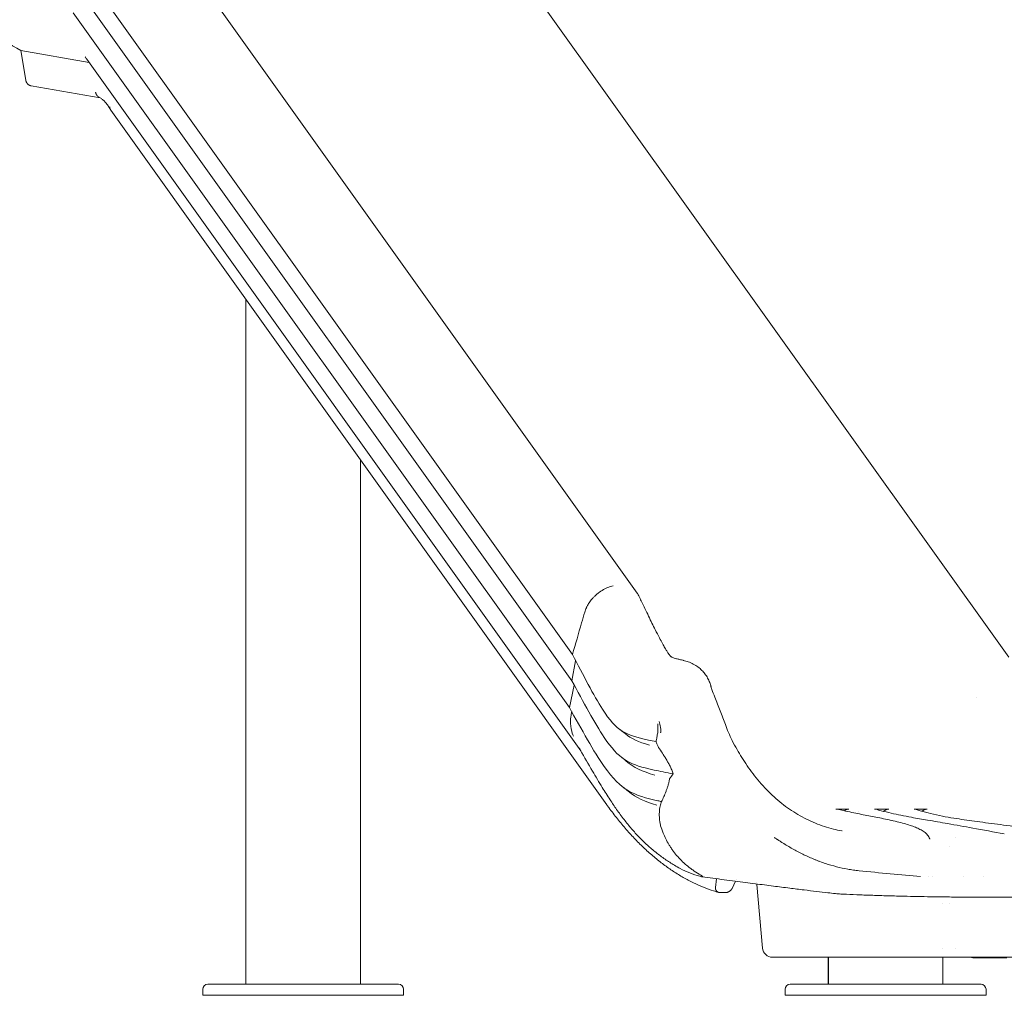
# Model space of a CAD drawing. Extents: x 252397 to 283302, y -20441 to -5252.
# Drawn here: x 268848 to 269828, y -11486 to -10514 of the extents above; entities that cross this region are included whole.
import ezdxf

# ---------------------------------------------------------------- set-up
doc = ezdxf.new("R2010")
doc.units = 0
doc.layers.get('0').update_dxf_attribs({"linetype": 'CONTINUOUS'})

# ---------------------------------------------------------------- blocks, each defined once
blk = doc.blocks.new('A$C0FB65171')
at = {"color": 0, "linetype": 'Continuous', "lineweight": 0, "extrusion": (0, 1, 0)}
for p, q in [((222442.47, -717.91), (222936.5, -1409.76)), ((222378.02, -779.22), (222872.08, -1471.1)), ((222812.61, -782.04), (223306.53, -1473.74)), ((222377.45, -805.2), (222871.5, -1497.08)), ((222374.96, -831.81), (222869.02, -1523.69)), ((222327.58, -898.73), (222322.85, -869.41)), ((222390.75, -881.29), (222322.85, -869.41)), ((222388.33, -877.9), (222880.29, -1566.85)), ((222401.7, -916.55), (222332.95, -904.52)), ((222412.2, -928.71), (222906.25, -1620.59)), ((222546.89, -1799.49), (222546.89, -1117.33)), ((222660.89, -1799.49), (222660.89, -1276.98)), ((222871.5, -1497.08), (222875.26, -1477.2)), ((222869.02, -1523.69), (222873.95, -1501.64)), ((223274.01, -1513.37), (223274.01, -1513.37)), ((223134.52, -1624.97), (223147.37, -1624.97)), ((223172.75, -1624.98), (223187.23, -1624.98)), ((223212.51, -1624.97), (223225.36, -1624.97)), ((223247.52, -1662.3), (223247.52, -1662.3)), ((223015.48, -1694.34), (223014.58, -1703.11)), ((223035.09, -1695.23), (223035.09, -1695.23)), ((223261.49, -1692.44), (223261.49, -1692.44)), ((223281.29, -1692.49), (223281.29, -1692.49)), ((223031.11, -1704), (223034.38, -1696.79)), ((223061.38, -1763.45), (223055.83, -1700.09)), ((223019.51, -1708.21), (223024.22, -1708.21)), ((223240.96, -1719.43), (223240.96, -1719.43)), ((223247.52, -1719.48), (223247.52, -1719.48)), ((223240.96, -1763.45), (223240.96, -1763.45)), ((223071.34, -1772.58), (223076.81, -1772.58)), ((223116.01, -1772.58), (223076.81, -1772.58)), ((223126.89, -1772.58), (223126.89, -1799.49)), ((223126.96, -1772.58), (223126.96, -1799.49)), ((223240.96, -1772.58), (223240.96, -1799.49)), ((223293.46, -1773.24), (223273.77, -1773.24)), ((223293.46, -1773.24), (223304.83, -1773.24)), ((222508.87, -1799.49), (222519.44, -1799.49)), ((222523.95, -1799.49), (222519.44, -1799.49)), ((222523.95, -1799.49), (222683.83, -1799.49)), ((222688.34, -1799.49), (222683.83, -1799.49)), ((222688.34, -1799.49), (222698.9, -1799.49)), ((223088.87, -1799.49), (223088.94, -1799.49)), ((223088.94, -1799.49), (223099.51, -1799.49)), ((223104.02, -1799.49), (223099.51, -1799.49)), ((223104.02, -1799.49), (223263.9, -1799.49)), ((223268.41, -1799.49), (223263.9, -1799.49)), ((223268.41, -1799.49), (223278.98, -1799.49)), ((222503.87, -1810.49), (222503.87, -1804.49)), ((222503.87, -1810.49), (222553.88, -1810.49)), ((222553.88, -1810.49), (222703.9, -1810.49)), ((222703.9, -1810.49), (222703.9, -1804.49)), ((223083.87, -1810.49), (223083.87, -1804.49)), ((223083.87, -1810.49), (223083.94, -1810.49)), ((223083.94, -1810.49), (223083.94, -1804.49)), ((223083.94, -1810.49), (223133.95, -1810.49)), ((223133.95, -1810.49), (223283.98, -1810.49)), ((223283.98, -1810.49), (223283.98, -1804.49))]:
    blk.add_line(p, q, dxfattribs=at)
at = {"color": 0, "linetype": 'Continuous', "lineweight": 0, "extrusion": (0, 0, -1)}
for centre, radius, start, end in [((-223071.34, -1762.58), 10, 270, 355), ((-223273.77, -1746.99), 26.25, 270, 282.87487), ((-222508.87, -1804.49), 5, 0, 90), ((-222698.9, -1804.49), 5, 90, 180), ((-223088.87, -1804.49), 5, 0, 90), ((-223088.94, -1804.49), 5, 0, 90), ((-223278.98, -1804.49), 5, 90, 180)]:
    blk.add_arc(centre, radius, start, end, dxfattribs=at)
for centre, major_axis, ratio, start_param, end_param in [((222368.5, -753.71), (0, 127.15), 0.866025, -2.714129, -2.37731), ((222488.59, -799.94), (-96.11, -83.24), 0.75, 0.070301, 0.088261), ((222911.59, -1429.25), (23.95, 20.76), 0.750335, -1.056018, -0.955324), ((222911.54, -1429.23), (23.96, 20.75), 0.75, 0.114132, 0.201736), ((223273.81, -1746.96), (-20.49, -16.49), 0.000001, 0, 0.000003)]:
    blk.add_ellipse(centre, major_axis=major_axis, ratio=ratio, start_param=start_param, end_param=end_param, dxfattribs=at)
at = {"color": 0, "linetype": 'Continuous', "lineweight": 0}
for centre, major_axis, ratio, start_param, end_param in [((223180.98, -1622.31), (0.3, -4.91), 0.000004, 0, 0.000018), ((223180.98, -1622.3), (1.11, 4.88), 0.860458, -2.720376, -2.344016)]:
    blk.add_ellipse(centre, major_axis=major_axis, ratio=ratio, start_param=start_param, end_param=end_param, dxfattribs=at)
for points, knots in [([(222387.35, -876.5), (222387.11, -876.14), (222386.93, -875.89), (222386.76, -875.67), (222386.73, -875.63), (222386.73, -875.63)], [0, 0, 0, 0, 7.661194, 7.661194, 12.613962, 12.613962, 12.613962, 12.613962]), ([(222411.92, -928.27), (222411.16, -926.86), (222410.38, -925.55), (222408.77, -923.18), (222407.95, -922.11), (222406.32, -920.22), (222405.5, -919.39), (222403.9, -917.99), (222403.11, -917.41), (222401.91, -916.66), (222401.46, -916.41), (222401.03, -916.21)], [0, 0, 0, 0, 6.552192, 6.552192, 13.066537, 13.066537, 19.531352, 19.531352, 25.988111, 25.988111, 29.931692, 29.931692, 29.931692, 29.931692]), ([(222896.75, -1410.66), (222897.13, -1410.34), (222897.52, -1410.03), (222897.92, -1409.72), (222899.55, -1408.47), (222901.27, -1407.34), (222903.04, -1406.35), (222904.8, -1405.37), (222906.63, -1404.53), (222908.47, -1403.85), (222908.92, -1403.69), (222909.37, -1403.53), (222909.82, -1403.39)], [0, 0, 0, 0, 0.098078, 0.098078, 0.098078, 0.500188, 0.500188, 0.500188, 0.902297, 0.902297, 0.902297, 1, 1, 1, 1]), ([(222887.13, -1422.15), (222887.81, -1420.92), (222888.58, -1419.7), (222889.42, -1418.52), (222890.31, -1417.27), (222891.29, -1416.06), (222892.32, -1414.91)], [0, 0, 0, 0, 0.48634, 0.48634, 0.48634, 1, 1, 1, 1]), ([(222892.32, -1414.91), (222892.65, -1414.54), (222892.98, -1414.18), (222893.33, -1413.83), (222893.68, -1413.46), (222894.05, -1413.1), (222894.42, -1412.74)], [0, 0, 0, 0, 0.489845, 0.489845, 0.489845, 1, 1, 1, 1]), ([(222938.13, -1412.5), (222938.96, -1414.23), (222939.78, -1415.95), (222943.08, -1422.82), (222945.54, -1427.92), (222950.2, -1437.5), (222952.42, -1442), (222955.98, -1449.09), (222957.38, -1451.85), (222959.79, -1456.48), (222960.82, -1458.43), (222962.63, -1461.76), (222963.43, -1463.18), (222964.8, -1465.58), (222965.41, -1466.59), (222966.5, -1468.36), (222967, -1469.12), (222967.89, -1470.43), (222968.28, -1470.97), (222968.97, -1471.86), (222969.26, -1472.21), (222969.74, -1472.74), (222969.92, -1472.92), (222970.22, -1473.19), (222970.31, -1473.26), (222970.54, -1473.42), (222970.68, -1473.52), (222971.56, -1473.92), (222972.22, -1474.19), (222973.95, -1474.73), (222974.78, -1474.97), (222976.68, -1475.46), (222977.73, -1475.72), (222980.13, -1476.26), (222981.5, -1476.56), (222983, -1476.87)], [0, 0, 0, 0, 10.000008, 10.000008, 40.002287, 40.002287, 68.457329, 68.457329, 88.073509, 88.073509, 104.043835, 104.043835, 118.031725, 118.031725, 130.587036, 130.587036, 143.050145, 143.050145, 155.735117, 155.735117, 168.957192, 168.957192, 183.172922, 183.172922, 200.089442, 200.089442, 226.737765, 226.737765, 250.462227, 250.462227, 265.667061, 265.667061, 279.642849, 279.642849, 294.261569, 294.261569, 294.261569, 294.261569]), ([(222872.08, -1471.1), (222875.12, -1460.56), (222878.17, -1450.01), (222881.21, -1439.46), (222882.22, -1435.95), (222883.24, -1432.43), (222884.29, -1428.95), (222884.29, -1428.95), (222884.29, -1428.95), (222884.29, -1428.95)], [0, 0, 0, 0, 0.750001, 0.750001, 0.750001, 0.999963, 0.999963, 0.999963, 1, 1, 1, 1]), ([(222886.01, -1424.35), (222886.12, -1424.1), (222886.24, -1423.85), (222886.36, -1423.61), (222886.6, -1423.12), (222886.86, -1422.63), (222887.13, -1422.15)], [0, 0, 0, 0, 0.333161, 0.333161, 0.333161, 1, 1, 1, 1]), ([(222872.08, -1471.1), (222882.72, -1491.53), (222910.83, -1545.47), (222925.88, -1551.67), (222952.65, -1557.23), (222955.3, -1557.77)], [0, 0, 0, 0, 0.2187075, 0.5773673, 0.6145337, 0.6145337, 0.6145337, 0.6145337]), ([(222982.37, -1476.91), (222984.09, -1477.26), (222985.79, -1477.73), (222989.16, -1478.91), (222990.82, -1479.64), (222994.05, -1481.33), (222995.61, -1482.31), (222998.5, -1484.48), (222999.81, -1485.64), (223002.08, -1487.93), (223003.06, -1489.04), (223004.99, -1491.56), (223005.92, -1492.99), (223007.54, -1495.93), (223008.25, -1497.42), (223009.13, -1499.69), (223009.37, -1500.39), (223009.64, -1501.27), (223009.69, -1501.43), (223009.74, -1501.61), (223009.75, -1501.63), (223009.77, -1501.69), (223009.78, -1501.73), (223009.79, -1501.78), (223009.8, -1501.79), (223009.8, -1501.81), (223009.81, -1501.82), (223009.82, -1501.85), (223009.82, -1501.87), (223009.83, -1501.92), (223009.84, -1501.94), (223009.86, -1502), (223009.87, -1502.04), (223009.9, -1502.14), (223009.91, -1502.2), (223009.93, -1502.29), (223009.94, -1502.32), (223009.95, -1502.37), (223009.96, -1502.38), (223009.96, -1502.41), (223009.96, -1502.42), (223009.97, -1502.42), (223009.97, -1502.42), (223009.97, -1502.42), (223009.97, -1502.42), (223009.97, -1502.42), (223009.97, -1502.43), (223009.97, -1502.43), (223009.97, -1502.43), (223009.97, -1502.43), (223009.97, -1502.43), (223009.97, -1502.43), (223009.97, -1502.43), (223009.97, -1502.43), (223009.97, -1502.43), (223009.97, -1502.43), (223009.97, -1502.43), (223009.97, -1502.43)], [0, 0, 0, 0, 5.303247, 5.303247, 10.771176, 10.771176, 16.328768, 16.328768, 21.689511, 21.689511, 26.172098, 26.172098, 31.356384, 31.356384, 36.482281, 36.482281, 38.757489, 38.757489, 39.27672, 39.27672, 39.341275, 39.341275, 39.474857, 39.474857, 39.507946, 39.507946, 39.541047, 39.541047, 39.60765, 39.60765, 39.6743, 39.6743, 39.808599, 39.808599, 40.074758, 40.074758, 40.194024, 40.194024, 40.283501, 40.283501, 40.300074, 40.300074, 40.304247, 40.304247, 40.30529, 40.30529, 40.30581, 40.30581, 40.30633, 40.30633, 40.306851, 40.306851, 40.307903, 40.307903, 40.308942, 40.308942, 40.309533, 40.309533, 40.309533, 40.309533]), ([(222871.5, -1497.08), (222882.91, -1518.31), (222911.55, -1571.65), (222928.19, -1580.21), (222948.11, -1584.9)], [0, 0, 0, 0, 0.2187075, 0.5493917, 0.5493917, 0.5493917, 0.5493917]), ([(223009.92, -1502.22), (223009.91, -1502.2), (223009.95, -1502.37), (223010.03, -1502.65), (223010.09, -1502.86), (223010.32, -1503.71), (223010.49, -1504.35), (223010.75, -1505.31), (223010.84, -1505.64), (223010.93, -1505.97)], [40.800196, 40.800196, 40.800196, 40.800196, 41.062641, 41.062641, 41.856074, 41.856074, 44.236379, 44.236379, 45.453631, 45.453631, 45.453631, 45.453631]), ([(223010.87, -1505.82), (223011.87, -1508.37), (223012.88, -1510.95), (223015.66, -1518.05), (223017.44, -1522.61), (223020.94, -1531.67), (223022.65, -1536.16), (223024.37, -1540.71)], [0, 0, 0, 0, 10.000902, 10.000902, 27.294231, 27.294231, 43.831638, 43.831638, 43.831638, 43.831638]), ([(222869.02, -1523.69), (222881.2, -1545.74), (222893.37, -1567.8), (222903.75, -1582.56), (222920.77, -1606.76), (222932.95, -1611.36), (222957.25, -1616.7), (222958.42, -1616.96), (222959.62, -1617.21), (222960.85, -1617.48)], [0, 0, 0, 0, 0.2187075, 0.2187075, 0.2187075, 0.5773673, 0.5773673, 0.5773673, 0.594684, 0.594684, 0.594684, 0.594684]), ([(222873.23, -1552.45), (222872.28, -1550.39), (222871.54, -1548.22), (222871.03, -1545.93), (222870.9, -1545.35), (222870.78, -1544.77), (222870.68, -1544.19), (222870.58, -1543.61), (222870.5, -1543.02), (222870.42, -1542.43), (222870.28, -1541.25), (222870.19, -1540.06), (222870.16, -1538.84), (222870.1, -1536.42), (222870.26, -1533.94), (222870.65, -1531.39), (222870.74, -1530.75), (222870.86, -1530.11), (222870.98, -1529.47), (222871.09, -1528.93), (222871.2, -1528.4), (222871.32, -1527.86)], [0, 0, 0, 0, 0.00888919, 0.00888919, 0.00888919, 0.01111149, 0.01111149, 0.01111149, 0.01333379, 0.01333379, 0.01333379, 0.01777839, 0.01777839, 0.01777839, 0.02666758, 0.02666758, 0.02666758, 0.02888988, 0.02888988, 0.02888988, 0.03074702, 0.03074702, 0.03074702, 0.03074702]), ([(222959.69, -1548.87), (222959.76, -1548.87), (222959.82, -1548.86), (222959.89, -1548.81), (222959.92, -1548.79), (222959.95, -1548.77), (222959.97, -1548.73), (222960, -1548.7), (222960.03, -1548.66), (222960.05, -1548.61), (222960.1, -1548.52), (222960.13, -1548.41), (222960.16, -1548.29), (222960.18, -1548.17), (222960.2, -1548.04), (222960.21, -1547.92), (222960.24, -1547.66), (222960.24, -1547.4), (222960.23, -1547.14), (222960.23, -1546.88), (222960.21, -1546.63), (222960.19, -1546.38), (222960.16, -1545.87), (222960.1, -1545.37), (222960.03, -1544.88), (222959.96, -1544.38), (222959.88, -1543.89), (222959.79, -1543.41), (222959.63, -1542.44), (222959.44, -1541.49), (222959.23, -1540.54), (222959.03, -1539.6), (222958.82, -1538.67), (222958.59, -1537.75)], [0, 0, 0, 0, 0.00038978, 0.00038978, 0.00038978, 0.00058467, 0.00058467, 0.00058467, 0.00077956, 0.00077956, 0.00077956, 0.00116935, 0.00116935, 0.00116935, 0.00155913, 0.00155913, 0.00155913, 0.00233869, 0.00233869, 0.00233869, 0.00311826, 0.00311826, 0.00311826, 0.00467739, 0.00467739, 0.00467739, 0.00623652, 0.00623652, 0.00623652, 0.00935478, 0.00935478, 0.00935478, 0.01247303, 0.01247303, 0.01247303, 0.01247303]), ([(222956.96, -1548.87), (222956.83, -1549.63), (222956.71, -1550.39), (222956.58, -1551.14), (222956.45, -1551.89), (222956.32, -1552.64), (222956.18, -1553.39), (222955.91, -1554.88), (222955.62, -1556.34), (222955.3, -1557.77)], [0, 0, 0, 0, 0.002449011, 0.002449011, 0.002449011, 0.004898023, 0.004898023, 0.004898023, 0.009796046, 0.009796046, 0.009796046, 0.009796046]), ([(222957.27, -1540.02), (222957.21, -1542.02), (222957.14, -1543.95), (222957.07, -1545.88), (222957.03, -1546.88), (222957, -1547.88), (222956.96, -1548.87)], [0.049716475, 0.049716475, 0.049716475, 0.049716475, 0.055580189, 0.055580189, 0.055580189, 0.058611169, 0.058611169, 0.058611169, 0.058611169]), ([(223024.39, -1540.8), (223025.35, -1543.48), (223026.36, -1546.09), (223028.61, -1551.39), (223029.84, -1554.05), (223032.64, -1559.68), (223034.25, -1562.63), (223037.49, -1568.25), (223039.09, -1570.92), (223042.46, -1576.3), (223044.24, -1579.03), (223047.99, -1584.47), (223049.95, -1587.17), (223054.06, -1592.55), (223056.22, -1595.23), (223060.7, -1600.47), (223063.03, -1603.05), (223067.82, -1608.03), (223070.29, -1610.43), (223075.31, -1615.01), (223077.87, -1617.18), (223083.05, -1621.29), (223085.68, -1623.24), (223091.07, -1626.96), (223093.84, -1628.73), (223099.46, -1632.06), (223102.33, -1633.62), (223108.12, -1636.53), (223111.06, -1637.87), (223116.97, -1640.31), (223119.95, -1641.41), (223125.94, -1643.36), (223128.95, -1644.22), (223134.77, -1645.64), (223137.58, -1646.23), (223140.4, -1646.7)], [0, 0, 0, 0, 10.002995, 10.002995, 20.130422, 20.130422, 31.535445, 31.535445, 41.62799, 41.62799, 51.989146, 51.989146, 62.398557, 62.398557, 72.929902, 72.929902, 83.467107, 83.467107, 93.854902, 93.854902, 103.915765, 103.915765, 113.719265, 113.719265, 123.565129, 123.565129, 133.373842, 133.373842, 143.128944, 143.128944, 152.797639, 152.797639, 162.393595, 162.393595, 171.293282, 171.293282, 171.293282, 171.293282]), ([(222955.3, -1557.77), (222955.74, -1558.67), (222956.17, -1559.59), (222956.59, -1560.55), (222957.02, -1561.51), (222957.42, -1562.5), (222957.81, -1563.53)], [0, 0, 0, 0, 0.003594226, 0.003594226, 0.003594226, 0.007188452, 0.007188452, 0.007188452, 0.007188452]), ([(222979.37, -1684.2), (222977.44, -1683.15), (222975.51, -1682.05), (222970.47, -1679.05), (222967.37, -1677.06), (222961.27, -1672.84), (222958.25, -1670.6), (222952.35, -1665.9), (222949.47, -1663.43), (222943.88, -1658.32), (222941.18, -1655.68), (222935.92, -1650.24), (222933.38, -1647.43), (222928.37, -1641.6), (222925.92, -1638.57), (222920.95, -1632.14), (222918.47, -1628.74), (222913.85, -1622.14), (222911.67, -1618.91), (222906.9, -1611.62), (222904.33, -1607.56), (222898.49, -1598.08), (222895.25, -1592.65), (222887.98, -1580.26), (222883.99, -1573.31), (222879.55, -1565.56), (222879.02, -1564.62), (222878.48, -1563.69)], [0, 0, 0, 0, 10.001148, 10.001148, 26.265611, 26.265611, 42.77166, 42.77166, 59.529785, 59.529785, 76.486735, 76.486735, 93.818615, 93.818615, 112.03755, 112.03755, 132.032295, 132.032295, 151.368696, 151.368696, 175.555444, 175.555444, 207.644931, 207.644931, 248.915825, 248.915825, 254.620304, 254.620304, 254.620304, 254.620304]), ([(222957.81, -1563.53), (222959.06, -1565.41), (222960.33, -1567.31), (222961.61, -1569.26), (222962.25, -1570.23), (222962.89, -1571.22), (222963.53, -1572.23), (222964.18, -1573.24), (222964.82, -1574.27), (222965.47, -1575.33), (222966.11, -1576.39), (222966.75, -1577.47), (222967.38, -1578.59), (222967.7, -1579.16), (222968.01, -1579.73), (222968.32, -1580.31), (222968.63, -1580.89), (222968.94, -1581.49), (222969.25, -1582.09), (222969.85, -1583.3), (222970.43, -1584.55), (222970.98, -1585.86), (222971.25, -1586.51), (222971.51, -1587.18), (222971.76, -1587.86), (222972, -1588.55), (222972.24, -1589.24), (222972.45, -1589.94)], [0, 0, 0, 0, 0.00869421, 0.00869421, 0.00869421, 0.01304132, 0.01304132, 0.01304132, 0.01738843, 0.01738843, 0.01738843, 0.02173553, 0.02173553, 0.02173553, 0.02390909, 0.02390909, 0.02390909, 0.02608264, 0.02608264, 0.02608264, 0.03042975, 0.03042975, 0.03042975, 0.0326033, 0.0326033, 0.0326033, 0.03477685, 0.03477685, 0.03477685, 0.03477685]), ([(222948.11, -1584.9), (222949.8, -1585.3), (222956.96, -1586.9), (222965.45, -1588.61), (222972.45, -1589.94)], [0.5493917, 0.5493917, 0.5493917, 0.5493917, 0.5773673, 0.6634562, 0.6634562, 0.6634562, 0.6634562]), ([(222968.89, -1594.75), (222968.68, -1595.98), (222968.44, -1597.14), (222968.17, -1598.25), (222967.9, -1599.37), (222967.61, -1600.43), (222967.3, -1601.47), (222966.99, -1602.5), (222966.67, -1603.5), (222966.33, -1604.47), (222966, -1605.44), (222965.65, -1606.38), (222965.3, -1607.3), (222964.6, -1609.14), (222963.86, -1610.89), (222963.12, -1612.58), (222962.37, -1614.27), (222961.61, -1615.89), (222960.85, -1617.48)], [0, 0, 0, 0, 0.00500402, 0.00500402, 0.00500402, 0.01000805, 0.01000805, 0.01000805, 0.01501207, 0.01501207, 0.01501207, 0.02001609, 0.02001609, 0.02001609, 0.03002414, 0.03002414, 0.03002414, 0.04003218, 0.04003218, 0.04003218, 0.04003218]), ([(223017.88, -1707.99), (223016.16, -1707.52), (223014.44, -1707.01), (223009.32, -1705.38), (223005.93, -1704.16), (222999.18, -1701.46), (222995.82, -1699.98), (222989.13, -1696.74), (222985.8, -1694.98), (222979.19, -1691.22), (222975.91, -1689.2), (222969.38, -1684.91), (222966.14, -1682.62), (222959.7, -1677.81), (222956.51, -1675.27), (222950.19, -1669.94), (222947.05, -1667.16), (222940.85, -1661.33), (222937.77, -1658.29), (222931.69, -1651.97), (222928.68, -1648.68), (222922.75, -1641.89), (222919.81, -1638.37), (222914.02, -1631.1), (222911.16, -1627.35), (222907.64, -1622.53), (222906.95, -1621.57), (222906.25, -1620.59)], [0, 0, 0, 0, 10.000513, 10.000513, 29.886351, 29.886351, 49.847642, 49.847642, 69.864788, 69.864788, 89.915998, 89.915998, 110.049253, 110.049253, 130.208751, 130.208751, 150.380932, 150.380932, 170.61136, 170.61136, 190.844466, 190.844466, 211.077943, 211.077943, 231.352886, 231.352886, 236.374661, 236.374661, 236.374661, 236.374661]), ([(222959.31, -1622), (222958.96, -1623.99), (222958.73, -1626.03), (222958.57, -1629.19), (222958.55, -1630.25), (222958.59, -1632.42), (222958.65, -1633.52), (222958.85, -1635.76), (222958.99, -1636.89), (222959.38, -1639.19), (222959.62, -1640.36), (222960.52, -1643.91), (222961.35, -1646.33), (222962.46, -1648.81)], [0, 0, 0, 0, 0.00998461, 0.00998461, 0.01497692, 0.01497692, 0.01996922, 0.01996922, 0.02496153, 0.02496153, 0.02995383, 0.02995383, 0.03993845, 0.03993845, 0.03993845, 0.03993845]), ([(223135.89, -1625.12), (223137.97, -1625.6), (223140.01, -1626.06), (223144.9, -1627.13), (223147.7, -1627.74), (223153.04, -1628.86), (223155.59, -1629.38), (223160.54, -1630.39), (223162.95, -1630.87), (223167.76, -1631.82), (223170.16, -1632.29), (223175.02, -1633.24), (223177.48, -1633.72), (223182.52, -1634.72), (223185.08, -1635.23), (223190.3, -1636.35), (223192.93, -1636.95), (223197.86, -1638.14), (223200.16, -1638.74), (223204.46, -1639.95), (223206.47, -1640.56), (223210.22, -1641.81), (223211.97, -1642.44), (223215.26, -1643.76), (223216.79, -1644.45), (223219.68, -1645.93), (223221.03, -1646.73), (223223.55, -1648.54), (223224.73, -1649.56), (223226.65, -1651.89), (223227.42, -1653.1), (223228.02, -1654.73), (223228.08, -1654.89), (223228.13, -1655.06)], [0.000014, 0.000014, 0.000014, 0.000014, 10.001735, 10.001735, 24.613009, 24.613009, 39.016946, 39.016946, 53.825732, 53.825732, 69.784525, 69.784525, 87.51731, 87.51731, 107.477704, 107.477704, 129.784301, 129.784301, 151.588066, 151.588066, 173.051896, 173.051896, 194.568706, 194.568706, 216.491411, 216.491411, 239.220146, 239.220146, 262.037627, 262.037627, 279.950901, 279.950901, 281.930627, 281.930627, 281.930627, 281.930627]), ([(223143.35, -1626.38), (223143.96, -1625.92), (223144.6, -1625.57), (223145.62, -1625.21), (223145.97, -1625.12), (223146.67, -1625), (223147.02, -1624.97), (223147.37, -1624.97)], [0.000000009, 0.000000009, 0.000000009, 0.000000009, 0.002405121, 0.002405121, 0.003607682, 0.003607682, 0.004810243, 0.004810243, 0.004810243, 0.004810243]), ([(223174.34, -1625.2), (223176.06, -1625.68), (223177.76, -1626.13), (223182.9, -1627.47), (223186.26, -1628.28), (223192.79, -1629.78), (223195.97, -1630.47), (223202.74, -1631.85), (223206.32, -1632.54), (223215.15, -1634.15), (223220.41, -1635.04), (223232.36, -1637.09), (223239.04, -1638.25), (223254.03, -1640.9), (223262.36, -1642.39), (223281.16, -1645.83), (223291.64, -1647.78), (223302.15, -1649.75)], [0.000008, 0.000008, 0.000008, 0.000008, 10.000441, 10.000441, 30.565358, 30.565358, 51.137187, 51.137187, 75.11703, 75.11703, 110.189616, 110.189616, 153.231544, 153.231544, 206.051285, 206.051285, 271.694936, 271.694936, 271.694936, 271.694936]), ([(223183.21, -1626.39), (223183.81, -1625.93), (223184.46, -1625.58), (223185.48, -1625.22), (223185.83, -1625.13), (223186.53, -1625.01), (223186.88, -1624.98), (223187.23, -1624.98)], [0.000000009, 0.000000009, 0.000000009, 0.000000009, 0.002404641, 0.002404641, 0.003606962, 0.003606962, 0.004809283, 0.004809283, 0.004809283, 0.004809283]), ([(223214.47, -1625.3), (223215.81, -1625.76), (223217.16, -1626.2), (223221.9, -1627.68), (223225.32, -1628.62), (223232.63, -1630.42), (223236.54, -1631.26), (223244.27, -1632.75), (223248.06, -1633.4), (223255.33, -1634.55), (223258.76, -1635.07), (223265.61, -1636.06), (223269.02, -1636.54), (223276.07, -1637.52), (223279.72, -1638.02), (223287.31, -1639.03), (223291.25, -1639.55), (223299.4, -1640.59), (223303.6, -1641.12), (223312.24, -1642.19), (223316.68, -1642.73), (223325.79, -1643.82), (223330.46, -1644.36), (223340.01, -1645.46), (223344.89, -1646.01), (223354.06, -1647.02), (223358.32, -1647.49), (223362.64, -1647.95)], [0, 0, 0, 0, 10.000226, 10.000226, 34.687789, 34.687789, 61.869801, 61.869801, 86.001678, 86.001678, 105.933603, 105.933603, 124.326995, 124.326995, 142.887346, 142.887346, 161.875346, 161.875346, 181.114034, 181.114034, 200.547149, 200.547149, 220.143967, 220.143967, 239.853963, 239.853963, 256.508044, 256.508044, 256.508044, 256.508044]), ([(223219.96, -1627.07), (223220, -1627.06), (223220.04, -1627.05), (223220.28, -1626.96), (223220.49, -1626.87), (223220.89, -1626.65), (223221.08, -1626.53), (223221.27, -1626.39)], [0.00641345, 0.00641345, 0.00641345, 0.00641345, 0.006538726, 0.006538726, 0.007283409, 0.007283409, 0.008028092, 0.008028092, 0.008028092, 0.008028092]), ([(223221.27, -1626.39), (223221.89, -1625.93), (223222.54, -1625.58), (223223.58, -1625.21), (223223.94, -1625.12), (223224.65, -1625), (223225, -1624.97), (223225.36, -1624.97)], [0.000000007, 0.000000007, 0.000000007, 0.000000007, 0.002443979, 0.002443979, 0.003665968, 0.003665968, 0.004887958, 0.004887958, 0.004887958, 0.004887958]), ([(222962.46, -1648.81), (222963.23, -1650.75), (222964.09, -1652.68), (222965.03, -1654.59), (222965.97, -1656.5), (222967, -1658.39), (222968.12, -1660.26), (222968.67, -1661.19), (222969.26, -1662.12), (222969.86, -1663.04), (222970.46, -1663.96), (222971.09, -1664.88), (222971.73, -1665.78), (222973.03, -1667.58), (222974.4, -1669.35), (222975.87, -1671.08), (222977.34, -1672.81), (222978.91, -1674.5), (222980.57, -1676.16), (222982.23, -1677.81), (222984, -1679.43), (222985.88, -1681.02), (222986.35, -1681.41), (222986.83, -1681.81), (222987.32, -1682.2), (222987.8, -1682.59), (222988.3, -1682.98), (222988.8, -1683.36), (222989.79, -1684.13), (222990.81, -1684.88), (222991.85, -1685.62), (222993.93, -1687.09), (222996.09, -1688.49), (222998.34, -1689.82)], [0, 0, 0, 0, 0.0080867, 0.0080867, 0.0080867, 0.01617339, 0.01617339, 0.01617339, 0.02021674, 0.02021674, 0.02021674, 0.02426009, 0.02426009, 0.02426009, 0.03234678, 0.03234678, 0.03234678, 0.04043348, 0.04043348, 0.04043348, 0.04852017, 0.04852017, 0.04852017, 0.05054185, 0.05054185, 0.05054185, 0.05256352, 0.05256352, 0.05256352, 0.05660687, 0.05660687, 0.05660687, 0.06469356, 0.06469356, 0.06469356, 0.06469356]), ([(223072.89, -1653.3), (223073.69, -1653.8), (223074.49, -1654.3), (223075.3, -1654.78), (223075.5, -1654.9), (223075.71, -1655.02), (223075.92, -1655.15), (223076.12, -1655.27), (223076.32, -1655.39), (223076.53, -1655.52), (223076.93, -1655.77), (223077.34, -1656.03), (223077.74, -1656.29), (223078.55, -1656.8), (223079.35, -1657.32), (223080.16, -1657.83), (223080.97, -1658.35), (223081.78, -1658.86), (223082.59, -1659.36), (223085.84, -1661.39), (223089.13, -1663.34), (223092.48, -1665.2), (223095.82, -1667.05), (223099.22, -1668.81), (223102.68, -1670.47), (223106.13, -1672.13), (223109.64, -1673.7), (223113.21, -1675.15), (223114.11, -1675.52), (223115, -1675.87), (223115.9, -1676.22), (223116.8, -1676.57), (223117.71, -1676.92), (223118.62, -1677.25), (223120.43, -1677.92), (223122.24, -1678.56), (223124.07, -1679.17), (223127.72, -1680.38), (223131.39, -1681.45), (223135.08, -1682.4), (223138.78, -1683.34), (223142.5, -1684.15), (223146.24, -1684.82), (223148.12, -1685.16), (223149.99, -1685.46), (223151.88, -1685.73), (223153.76, -1686.01), (223155.65, -1686.26), (223157.54, -1686.5)], [0.00003976, 0.00003976, 0.00003976, 0.00003976, 0.0028726, 0.0028726, 0.0028726, 0.00359075, 0.00359075, 0.00359075, 0.0043089, 0.0043089, 0.0043089, 0.0057452, 0.0057452, 0.0057452, 0.00861781, 0.00861781, 0.00861781, 0.01149041, 0.01149041, 0.01149041, 0.02298081, 0.02298081, 0.02298081, 0.03447122, 0.03447122, 0.03447122, 0.04596163, 0.04596163, 0.04596163, 0.04883423, 0.04883423, 0.04883423, 0.05170683, 0.05170683, 0.05170683, 0.05745203, 0.05745203, 0.05745203, 0.06894244, 0.06894244, 0.06894244, 0.08043285, 0.08043285, 0.08043285, 0.08617805, 0.08617805, 0.08617805, 0.09192326, 0.09192326, 0.09192326, 0.09192326]), ([(222999.09, -1691.95), (222999.65, -1692.11), (223000.17, -1692.24), (223000.62, -1692.33), (223000.84, -1692.38), (223001.04, -1692.41), (223001.22, -1692.43), (223001.4, -1692.45), (223001.55, -1692.46), (223001.66, -1692.44), (223001.77, -1692.42), (223001.84, -1692.38), (223001.84, -1692.31), (223001.84, -1692.27), (223001.82, -1692.22), (223001.78, -1692.16), (223001.74, -1692.09), (223001.67, -1692.02), (223001.56, -1691.92), (223001.46, -1691.83), (223001.32, -1691.72), (223001.14, -1691.58), (223001.04, -1691.52), (223000.94, -1691.44), (223000.82, -1691.36), (223000.71, -1691.28), (223000.58, -1691.2), (223000.44, -1691.11), (223000.3, -1691.02), (223000.15, -1690.92), (222999.99, -1690.82), (222999.82, -1690.72), (222999.65, -1690.61), (222999.48, -1690.5), (222999.12, -1690.29), (222998.74, -1690.05), (222998.34, -1689.82)], [0, 0, 0, 0, 0.00550673, 0.00550673, 0.00550673, 0.00826009, 0.00826009, 0.00826009, 0.01101346, 0.01101346, 0.01101346, 0.01376682, 0.01376682, 0.01376682, 0.0151435, 0.0151435, 0.0151435, 0.01652018, 0.01652018, 0.01652018, 0.01789686, 0.01789686, 0.01789686, 0.01858521, 0.01858521, 0.01858521, 0.01927355, 0.01927355, 0.01927355, 0.01996189, 0.01996189, 0.01996189, 0.02065023, 0.02065023, 0.02065023, 0.02202691, 0.02202691, 0.02202691, 0.02202691]), ([(223133.84, -1709.16), (223131.34, -1708.88), (223128.89, -1708.61), (223122.69, -1707.91), (223118.98, -1707.47), (223111.08, -1706.54), (223106.9, -1706.03), (223097.95, -1704.94), (223093.19, -1704.35), (223083.05, -1703.07), (223077.68, -1702.39), (223066.27, -1700.93), (223060.26, -1700.15), (223047.52, -1698.5), (223040.83, -1697.63), (223026.72, -1695.8), (223019.35, -1694.85), (223008.35, -1693.4), (223004.74, -1692.92), (223001.1, -1692.42)], [0.287019, 0.287019, 0.287019, 0.287019, 10.001655, 10.001655, 25.143099, 25.143099, 42.843493, 42.843493, 63.61553, 63.61553, 87.768619, 87.768619, 115.591939, 115.591939, 147.327181, 147.327181, 183.20947, 183.20947, 200.719067, 200.719067, 200.719067, 200.719067]), ([(223235.08, -1712.41), (223232.01, -1712.37), (223228.9, -1712.32), (223221.33, -1712.2), (223216.84, -1712.12), (223207.68, -1711.93), (223203.01, -1711.82), (223193.54, -1711.58), (223188.74, -1711.44), (223179.1, -1711.15), (223174.27, -1711), (223164.68, -1710.67), (223159.93, -1710.49), (223150.69, -1710.12), (223146.18, -1709.94), (223140.13, -1709.62), (223138.55, -1709.54), (223137, -1709.44)], [0, 0, 0, 0, 10.001988, 10.001988, 24.220872, 24.220872, 38.771138, 38.771138, 53.514842, 53.514842, 68.211977, 68.211977, 82.541608, 82.541608, 96.007769, 96.007769, 100.77841, 100.77841, 100.77841, 100.77841]), ([(223426.65, -1708.08), (223424.91, -1708.22), (223423.14, -1708.37), (223417.99, -1708.77), (223414.53, -1709.01), (223407.39, -1709.48), (223403.72, -1709.71), (223396.16, -1710.13), (223392.28, -1710.33), (223384.33, -1710.71), (223380.26, -1710.89), (223371.93, -1711.21), (223367.66, -1711.37), (223358.95, -1711.65), (223354.49, -1711.77), (223345.41, -1712), (223340.79, -1712.11), (223331.38, -1712.29), (223326.6, -1712.37), (223316.87, -1712.5), (223311.91, -1712.55), (223301.86, -1712.64), (223296.75, -1712.67), (223286.41, -1712.7), (223281.18, -1712.7), (223270.59, -1712.69), (223265.23, -1712.67), (223254.38, -1712.6), (223248.88, -1712.56), (223240.6, -1712.47), (223237.85, -1712.44), (223235.08, -1712.41)], [0, 0, 0, 0, 10.000681, 10.000681, 28.510838, 28.510838, 46.985716, 46.985716, 65.404979, 65.404979, 83.739885, 83.739885, 102.046667, 102.046667, 120.365, 120.365, 138.617627, 138.617627, 156.826346, 156.826346, 175.062301, 175.062301, 193.298216, 193.298216, 211.48195, 211.48195, 229.642984, 229.642984, 247.859044, 247.859044, 256.841301, 256.841301, 256.841301, 256.841301]), ([(223231.58, -1772.58), (223229.05, -1772.58), (223226.47, -1772.58), (223223.84, -1772.58), (223222.52, -1772.58), (223221.2, -1772.58), (223219.86, -1772.58), (223218.53, -1772.58), (223217.19, -1772.58), (223215.84, -1772.58), (223210.46, -1772.58), (223205.01, -1772.58), (223199.5, -1772.58), (223196.74, -1772.58), (223193.96, -1772.58), (223191.17, -1772.58), (223189.78, -1772.58), (223188.38, -1772.58), (223186.99, -1772.58), (223185.61, -1772.58), (223184.23, -1772.58), (223182.85, -1772.58), (223177.36, -1772.58), (223171.97, -1772.58), (223166.68, -1772.58), (223165.36, -1772.58), (223164.04, -1772.58), (223162.74, -1772.58), (223161.43, -1772.58), (223160.12, -1772.58), (223158.84, -1772.58), (223156.27, -1772.58), (223153.78, -1772.58), (223151.34, -1772.58), (223146.48, -1772.58), (223141.87, -1772.58), (223137.53, -1772.58), (223136.99, -1772.58), (223136.45, -1772.58), (223135.92, -1772.58), (223135.39, -1772.58), (223134.86, -1772.58), (223134.33, -1772.58), (223133.29, -1772.58), (223132.27, -1772.58), (223131.27, -1772.58), (223129.28, -1772.58), (223127.39, -1772.58), (223125.6, -1772.58), (223122.01, -1772.58), (223118.81, -1772.58), (223116.01, -1772.58)], [0, 0, 0, 0, 0.0083719, 0.0083719, 0.0083719, 0.0125578, 0.0125578, 0.0125578, 0.0167437, 0.0167437, 0.0167437, 0.0334875, 0.0334875, 0.0334875, 0.0418594, 0.0418594, 0.0418594, 0.0460453, 0.0460453, 0.0460453, 0.0502312, 0.0502312, 0.0502312, 0.066975, 0.066975, 0.066975, 0.0711609, 0.0711609, 0.0711609, 0.0753469, 0.0753469, 0.0753469, 0.0837187, 0.0837187, 0.0837187, 0.1004625, 0.1004625, 0.1004625, 0.1025555, 0.1025555, 0.1025555, 0.1046484, 0.1046484, 0.1046484, 0.1088344, 0.1088344, 0.1088344, 0.1172062, 0.1172062, 0.1172062, 0.13395, 0.13395, 0.13395, 0.13395]), ([(223368.33, -1772.58), (223364.29, -1772.58), (223360.03, -1772.58), (223355.55, -1772.58), (223351.06, -1772.58), (223346.36, -1772.58), (223341.45, -1772.58), (223336.53, -1772.58), (223331.4, -1772.58), (223326.05, -1772.58), (223320.71, -1772.58), (223315.14, -1772.58), (223309.36, -1772.58), (223306.47, -1772.58), (223303.52, -1772.58), (223300.51, -1772.58), (223299.01, -1772.58), (223297.49, -1772.58), (223295.97, -1772.58), (223294.45, -1772.58), (223292.91, -1772.58), (223291.37, -1772.58), (223285.19, -1772.58), (223278.86, -1772.58), (223272.37, -1772.58), (223259.39, -1772.58), (223245.8, -1772.58), (223231.58, -1772.58)], [0, 0, 0, 0, 0.0232006, 0.0232006, 0.0232006, 0.0464012, 0.0464012, 0.0464012, 0.0696017, 0.0696017, 0.0696017, 0.0928023, 0.0928023, 0.0928023, 0.1044026, 0.1044026, 0.1044026, 0.1102028, 0.1102028, 0.1102028, 0.1160029, 0.1160029, 0.1160029, 0.1392035, 0.1392035, 0.1392035, 0.1856046, 0.1856046, 0.1856046, 0.1856046]), ([(222519.44, -1799.49), (222519.44, -1799.49), (222519.44, -1799.49), (222519.69, -1799.49), (222519.95, -1799.49), (222520.58, -1799.49), (222520.97, -1799.5), (222521.81, -1799.5), (222522.26, -1799.49), (222523.12, -1799.49), (222523.52, -1799.49), (222523.94, -1799.49), (222523.94, -1799.49), (222523.95, -1799.49)], [-0.02052, -0.02052, -0.02052, -0.02052, 0, 0, 1.989004, 1.989004, 4.507168, 4.507168, 7.025331, 7.025331, 9.014336, 9.014336, 9.034856, 9.034856, 9.034856, 9.034856]), ([(222683.83, -1799.49), (222683.83, -1799.49), (222683.83, -1799.49), (222684.25, -1799.49), (222684.65, -1799.49), (222685.51, -1799.49), (222685.96, -1799.5), (222686.8, -1799.5), (222687.19, -1799.49), (222687.83, -1799.49), (222688.09, -1799.49), (222688.33, -1799.49), (222688.33, -1799.49), (222688.34, -1799.49)], [-0.02052, -0.02052, -0.02052, -0.02052, 0, 0, 1.989004, 1.989004, 4.507167, 4.507167, 7.025331, 7.025331, 9.014335, 9.014335, 9.034855, 9.034855, 9.034855, 9.034855]), ([(223099.51, -1799.49), (223099.51, -1799.49), (223099.52, -1799.49), (223099.76, -1799.49), (223100.02, -1799.49), (223100.66, -1799.49), (223101.04, -1799.5), (223101.88, -1799.5), (223102.33, -1799.49), (223103.19, -1799.49), (223103.59, -1799.49), (223104.01, -1799.49), (223104.02, -1799.49), (223104.02, -1799.49)], [-0.02052, -0.02052, -0.02052, -0.02052, 0, 0, 1.989004, 1.989004, 4.507168, 4.507168, 7.025331, 7.025331, 9.014336, 9.014336, 9.034856, 9.034856, 9.034856, 9.034856]), ([(223263.9, -1799.49), (223263.9, -1799.49), (223263.91, -1799.49), (223264.33, -1799.49), (223264.73, -1799.49), (223265.59, -1799.49), (223266.04, -1799.5), (223266.88, -1799.5), (223267.26, -1799.49), (223267.9, -1799.49), (223268.16, -1799.49), (223268.4, -1799.49), (223268.41, -1799.49), (223268.41, -1799.49)], [-0.02052, -0.02052, -0.02052, -0.02052, 0, 0, 1.989004, 1.989004, 4.507167, 4.507167, 7.025331, 7.025331, 9.014335, 9.014335, 9.034855, 9.034855, 9.034855, 9.034855])]:
    blk.add_open_spline(points, degree=3, knots=knots, dxfattribs=at)
for points, weights in [([(222332.95, -904.52), (222330.1, -904.02), (222328.08, -901.79), (222327.58, -898.73)], [0.950639607098, 0.846445053099, 0.8628985174, 1]), ([(222401.03, -916.21), (222398.95, -915.22), (222397.6, -913.27), (222397.22, -910.91)], [0.901832452793, 0.858230245298, 0.890952761033, 1]), ([(222412.2, -928.71), (222411.55, -927.81), (222411.3, -926.71), (222411.42, -925.53)], [0.885916171216, 0.896056340106, 0.934084283034, 1]), ([(222936.53, -1409.79), (222936.73, -1410.08), (222936.93, -1410.37), (222937.11, -1410.66)], [0.997324312555, 0.998056239815, 0.99894813563, 1]), ([(223014.58, -1703.11), (223014.27, -1706.2), (223016.21, -1708.21), (223019.51, -1708.21)], [0.999999999988, 0.844201199521, 0.844201199534, 1]), ([(223024.22, -1708.21), (223027.01, -1708.21), (223029.68, -1706.58), (223031.11, -1704)], [1, 0.859155291156, 0.859155291156, 1])]:
    blk.add_rational_spline(points, weights, degree=3, dxfattribs=at)
for points in [[(222894.42, -1412.74), (222895.17, -1412.02), (222895.94, -1411.32), (222896.75, -1410.66)], [(222884.29, -1428.95), (222884.72, -1427.39), (222885.3, -1425.85), (222886.01, -1424.35)], [(222982.4, -1476.76), (222982.6, -1476.79), (222982.8, -1476.83), (222983, -1476.87)], [(222924.47, -1549.71), (222923.01, -1548.47), (222921.47, -1547.27), (222919.85, -1546.13)], [(223024.39, -1540.8), (223024.38, -1540.77), (223024.37, -1540.74), (223024.36, -1540.71)], [(222924.47, -1549.71), (222930.6, -1554.95), (222937.78, -1558.11), (222948.71, -1561.18)], [(222925.72, -1577.28), (222924.47, -1576.17), (222923.15, -1575.1), (222921.77, -1574.06)], [(222925.72, -1577.28), (222933.17, -1583.87), (222941.48, -1587.56), (222954.02, -1591.07)], [(222972.45, -1589.94), (222971.2, -1591.47), (222970.01, -1593.08), (222968.89, -1594.75)], [(222927.67, -1607.15), (222926.35, -1606.05), (222924.98, -1604.98), (222923.55, -1603.94)], [(222927.67, -1607.15), (222935.56, -1613.76), (222944.14, -1617.62), (222956.11, -1621.1)], [(222960.85, -1617.48), (222960.28, -1618.95), (222959.76, -1620.46), (222959.31, -1622)], [(223134.52, -1624.97), (223134.99, -1624.97), (223135.45, -1625.02), (223135.89, -1625.12)], [(223142.88, -1626.69), (223143.04, -1626.6), (223143.2, -1626.49), (223143.35, -1626.38)], [(223157.21, -1627.33), (223157.21, -1627.33), (223157.21, -1627.33), (223157.21, -1627.33)], [(223172.75, -1624.98), (223173.29, -1624.98), (223173.82, -1625.05), (223174.34, -1625.2)], [(223212.51, -1624.97), (223213.19, -1624.97), (223213.84, -1625.08), (223214.47, -1625.3)], [(223179.68, -1633.78), (223179.68, -1633.78), (223179.68, -1633.78), (223179.68, -1633.78)], [(223190.4, -1636), (223190.4, -1636), (223190.4, -1636), (223190.4, -1636)], [(223191.37, -1636.21), (223191.37, -1636.21), (223191.37, -1636.21), (223191.37, -1636.21)], [(223140.4, -1646.7), (223140.47, -1646.72), (223140.53, -1646.73), (223140.6, -1646.74)], [(223228.13, -1655.06), (223228.13, -1655.06), (223228.13, -1655.06), (223228.13, -1655.06)], [(223253.45, -1653.54), (223253.45, -1653.54), (223253.45, -1653.54), (223253.45, -1653.54)], [(222979.37, -1684.2), (222985.54, -1687.55), (222991.98, -1689.93), (222999.09, -1691.95)], [(223157.54, -1686.5), (223178.41, -1688.48), (223198.88, -1690.34), (223218.82, -1692.11)], [(223226.95, -1692.19), (223226.95, -1692.19), (223226.95, -1692.19), (223226.94, -1692.19)], [(223231.02, -1692.22), (223231.03, -1692.22), (223231.03, -1692.23), (223231.03, -1692.23)], [(223055.48, -1698.2), (223055.48, -1698.2), (223055.48, -1698.2), (223055.48, -1698.2)], [(223055.83, -1700.09), (223055.82, -1699.91), (223055.8, -1699.74), (223055.77, -1699.57)], [(223134.06, -1709.18), (223134.07, -1709.18), (223134.07, -1709.18), (223134.08, -1709.18)], [(223137, -1709.44), (223136.02, -1709.37), (223135.05, -1709.29), (223134.08, -1709.19)]]:
    blk.add_open_spline(points, degree=3, dxfattribs=at)

msp = doc.modelspace()

# ---------------------------------------------------------------- block references
msp.add_blockref('A$C0FB65171', (46526.05, -9675.24))

doc.saveas('drawing.dxf')
